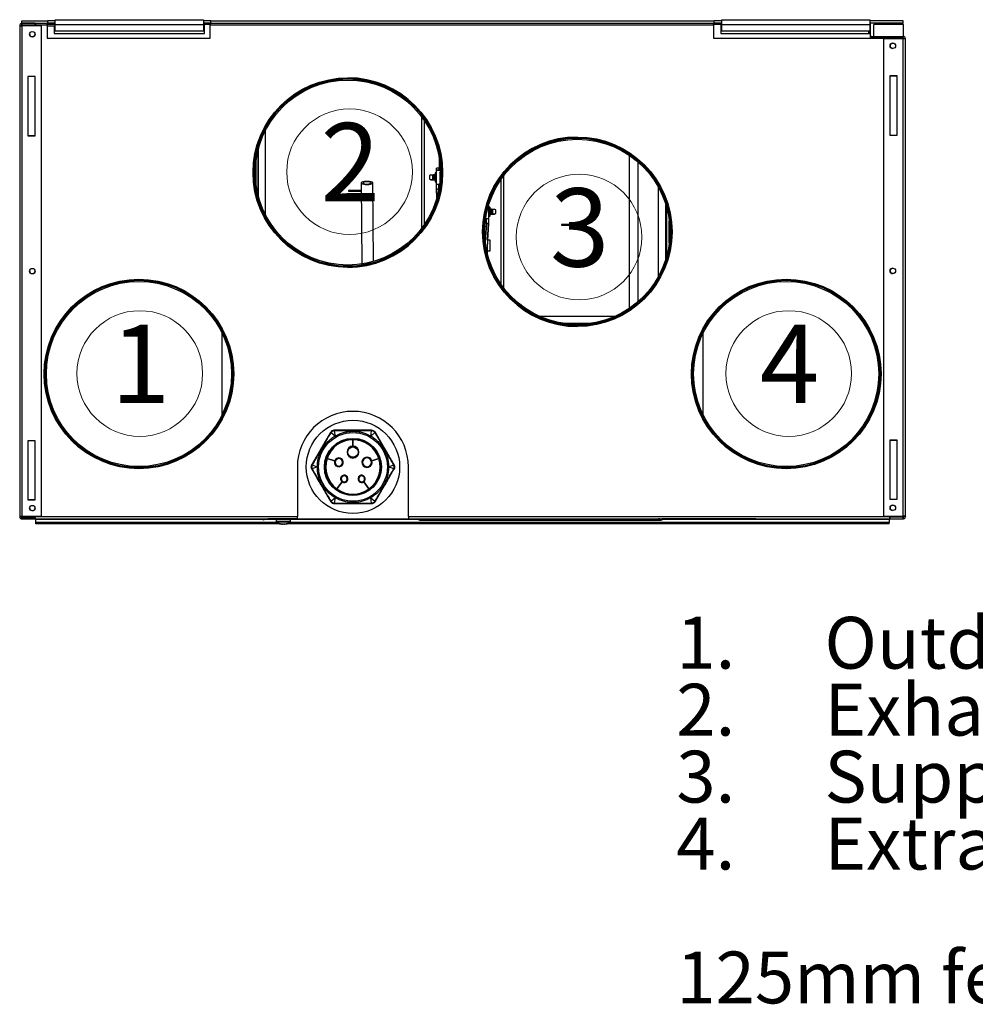
# Paper-space layout 'Kanavalähtötarra' of a CAD drawing. Units: millimetres. Extents: x 15 to 415, y 5 to 292.
# Drawn here: x 97 to 162, y 155 to 222 of the extents above; entities that cross this region are included whole.
import ezdxf

# ---------------------------------------------------------------- set-up
doc = ezdxf.new("R2010")
doc.units = ezdxf.units.MM
doc.styles.add('SLDTEXTSTYLE0', font='TXT', dxfattribs={"width": 0.75})
doc.styles.add('SLDTEXTSTYLE1', font='TXT', dxfattribs={"width": 0.605})

# ---------------------------------------------------------------- blocks, each defined once
blk = doc.blocks.new('SW_NOTE_0_16')
at = {"color": 0, "linetype": 'Continuous', "lineweight": 0}
blk.add_circle((1.955, 3.528), 4.242, dxfattribs=at)
at = {"color": 0, "linetype": 'Continuous', "lineweight": 0, "insert": (0, 6.821), "char_height": 5.292, "attachment_point": 1, "style": 'SLDTEXTSTYLE0'}
blk.add_mtext('1', dxfattribs=at)
blk = doc.blocks.new('SW_NOTE_0_17')
at = {"color": 0, "linetype": 'Continuous', "lineweight": 0}
blk.add_circle((1.955, 3.528), 4.242, dxfattribs=at)
at = {"color": 0, "linetype": 'Continuous', "lineweight": 0, "insert": (0, 6.821), "char_height": 5.292, "attachment_point": 1, "style": 'SLDTEXTSTYLE0'}
blk.add_mtext('2', dxfattribs=at)
blk = doc.blocks.new('SW_NOTE_0_18')
at = {"color": 0, "linetype": 'Continuous', "lineweight": 0}
blk.add_circle((1.955, 3.528), 4.242, dxfattribs=at)
at = {"color": 0, "linetype": 'Continuous', "lineweight": 0, "insert": (0, 6.821), "char_height": 5.292, "attachment_point": 1, "style": 'SLDTEXTSTYLE0'}
blk.add_mtext('4', dxfattribs=at)
blk = doc.blocks.new('SW_NOTE_0_19')
at = {"color": 0, "linetype": 'Continuous', "lineweight": 0}
blk.add_circle((1.955, 3.528), 4.242, dxfattribs=at)
at = {"color": 0, "linetype": 'Continuous', "lineweight": 0, "insert": (0, 6.821), "char_height": 5.292, "attachment_point": 1, "style": 'SLDTEXTSTYLE0'}
blk.add_mtext('3', dxfattribs=at)

psp = doc.layouts.new('Kanavalähtötarra')

# ---------------------------------------------------------------- linework, layer by layer
at = {"color": 7, "linetype": 'Continuous', "lineweight": 25}
for p, q in [((97.223, 221.57), (97.223, 221.72)), ((97.223, 221.72), (98.978, 221.72)), ((97.223, 221.57), (98.978, 221.57)), ((97.223, 221.551), (97.223, 221.451)), ((98.123, 221.551), (97.223, 221.551)), ((97.223, 221.451), (98.123, 221.451)), ((97.249, 221.421), (97.249, 221.38)), ((97.249, 221.421), (98.129, 221.421)), ((98.123, 221.451), (98.123, 221.551)), ((98.129, 221.471), (98.123, 221.471)), ((98.129, 221.57), (98.129, 221.421)), ((98.929, 221.421), (98.129, 221.421)), ((98.929, 221.421), (98.929, 221.57)), ((99.478, 221.526), (98.929, 221.526)), ((99.478, 221.471), (98.929, 221.471)), ((98.929, 221.421), (98.929, 220.551)), ((98.978, 221.57), (98.978, 221.72)), ((99.478, 221.72), (98.978, 221.72)), ((99.478, 221.57), (98.978, 221.57)), ((99.478, 221.795), (109.478, 221.795)), ((99.478, 221.48), (99.478, 221.795)), ((99.478, 221.013), (99.478, 221.48)), ((99.478, 221.48), (109.478, 221.48)), ((109.478, 221.795), (109.478, 221.48)), ((109.978, 221.72), (109.478, 221.72)), ((109.929, 221.57), (109.478, 221.57)), ((109.929, 221.526), (109.478, 221.526)), ((109.478, 221.48), (109.478, 221.013)), ((109.549, 221.471), (109.478, 221.471)), ((109.929, 221.471), (109.549, 221.471)), ((109.549, 220.871), (109.549, 221.471)), ((109.929, 221.571), (109.929, 221.421)), ((109.978, 221.571), (109.929, 221.571)), ((109.929, 220.551), (109.929, 221.421)), ((143.919, 221.421), (109.929, 221.421)), ((109.978, 221.57), (109.978, 221.72)), ((109.978, 221.72), (143.968, 221.72)), ((109.978, 221.57), (143.968, 221.57)), ((143.919, 221.421), (143.919, 221.57)), ((144.468, 221.526), (143.919, 221.526)), ((144.399, 221.471), (143.919, 221.471)), ((143.919, 221.421), (143.919, 220.551)), ((143.968, 221.57), (143.968, 221.72)), ((144.468, 221.72), (143.968, 221.72)), ((144.468, 221.57), (143.968, 221.57)), ((144.468, 221.471), (144.399, 221.471)), ((144.399, 221.471), (144.399, 220.871)), ((144.468, 221.795), (154.468, 221.795)), ((144.468, 221.48), (144.468, 221.795)), ((144.468, 221.013), (144.468, 221.48)), ((144.468, 221.48), (154.468, 221.48)), ((154.468, 221.795), (154.468, 221.48)), ((156.723, 221.72), (154.468, 221.72)), ((156.723, 221.57), (154.468, 221.57)), ((154.468, 221.48), (154.468, 221.013)), ((154.468, 221.42), (154.523, 221.42)), ((154.523, 220.72), (154.523, 221.42)), ((156.748, 221.471), (154.748, 221.471)), ((154.748, 220.67), (154.748, 221.471)), ((156.723, 221.57), (156.723, 221.72)), ((156.748, 220.668), (156.748, 221.471)), ((97.073, 221.401), (97.073, 188.226)), ((97.073, 221.401), (97.173, 221.401)), ((97.223, 221.38), (97.223, 188.246)), ((98.523, 221.38), (97.223, 221.38)), ((98.523, 221.38), (98.523, 188.246)), ((98.929, 221.371), (99.399, 221.371)), ((99.399, 221.371), (99.399, 220.871)), ((99.399, 220.871), (109.549, 220.871)), ((109.478, 221.013), (99.478, 221.013)), ((144.399, 220.871), (154.499, 220.871)), ((154.468, 221.013), (144.468, 221.013)), ((154.373, 221.013), (154.373, 220.871)), ((154.423, 221.013), (154.423, 220.871)), ((154.499, 220.871), (154.499, 220.551)), ((98.929, 220.551), (109.929, 220.551)), ((143.919, 220.551), (156.699, 220.551)), ((154.523, 220.72), (154.499, 220.72)), ((154.499, 220.576), (154.533, 220.576)), ((154.573, 220.67), (154.573, 220.57)), ((154.573, 220.67), (156.723, 220.67)), ((154.573, 220.57), (156.723, 220.57)), ((154.748, 220.551), (154.748, 220.57)), ((155.423, 220.52), (156.723, 220.52)), ((155.423, 188.266), (155.423, 220.52)), ((156.699, 220.52), (156.699, 220.551)), ((156.723, 220.57), (156.723, 220.67)), ((156.723, 188.266), (156.723, 220.52)), ((156.723, 220.52), (156.873, 220.52)), ((156.748, 220.52), (156.748, 220.563)), ((156.873, 188.245), (156.873, 220.52)), ((98.123, 217.963), (97.623, 217.963)), ((97.623, 217.963), (97.623, 213.963)), ((98.123, 213.963), (98.123, 217.963)), ((156.323, 218.008), (155.823, 218.008)), ((155.823, 218.008), (155.823, 214.008)), ((156.323, 217.983), (155.824, 217.983)), ((155.824, 217.983), (155.824, 214.008)), ((156.323, 214.008), (156.323, 218.008)), ((124.198, 215.26), (124.198, 207.681)), ((124.373, 215.019), (124.373, 207.922)), ((113.673, 208.605), (113.673, 214.336)), ((97.623, 213.983), (98.123, 213.983)), ((97.623, 213.963), (98.123, 213.963)), ((155.823, 214.008), (156.323, 214.008)), ((113.17, 213.011), (113.17, 209.93)), ((113.173, 209.919), (113.173, 213.022)), ((113.02, 212.201), (113.02, 210.74)), ((125.397, 212.47), (125.397, 211.763)), ((138.233, 202.302), (138.233, 212.639)), ((138.799, 212.205), (138.799, 202.736)), ((125.193, 211.447), (125.132, 211.446)), ((125.132, 211.446), (125.132, 210.849)), ((125.193, 210.848), (125.193, 211.447)), ((125.212, 210.343), (125.212, 211.763)), ((125.215, 211.632), (125.476, 211.627)), ((125.215, 210.665), (125.215, 211.632)), ((125.36, 211.763), (125.36, 211.629)), ((125.471, 211.763), (125.36, 211.763)), ((125.476, 211.627), (125.36, 211.629)), ((125.433, 211.454), (125.477, 211.511)), ((125.433, 211.454), (125.433, 210.854)), ((125.553, 211.471), (125.478, 211.471)), ((125.603, 211.471), (125.553, 211.471)), ((124.83, 211.317), (124.732, 211.262)), ((124.732, 211.262), (124.732, 211.033)), ((124.732, 211.033), (124.83, 210.978)), ((124.83, 211.317), (124.932, 211.317)), ((124.932, 210.978), (124.83, 210.978)), ((124.83, 210.978), (125.012, 210.978)), ((125.012, 210.978), (124.83, 210.978)), ((124.83, 210.978), (124.932, 210.978)), ((124.932, 210.974), (124.83, 210.974)), ((124.83, 210.974), (125.012, 210.974)), ((125.012, 210.974), (124.83, 210.974)), ((124.932, 211.317), (124.932, 210.978)), ((124.932, 211.317), (125.012, 211.317)), ((125.012, 210.978), (124.932, 210.978)), ((124.932, 210.978), (125.012, 210.978)), ((124.932, 210.978), (124.932, 210.974)), ((125.012, 210.974), (124.932, 210.974)), ((124.932, 210.974), (125.012, 210.974)), ((125.012, 211.317), (125.012, 210.978)), ((125.037, 211.317), (125.012, 211.317)), ((125.012, 210.978), (125.037, 210.978)), ((125.037, 210.978), (125.012, 210.978)), ((125.012, 210.978), (125.012, 210.974)), ((125.012, 210.974), (125.037, 210.974)), ((125.037, 210.974), (125.012, 210.974)), ((125.092, 210.97), (125.092, 211.325)), ((125.132, 210.849), (125.193, 210.848)), ((125.132, 210.849), (125.132, 210.844)), ((125.132, 210.844), (125.193, 210.843)), ((125.193, 210.843), (125.193, 210.848)), ((125.445, 210.838), (125.433, 210.854)), ((125.445, 210.838), (125.433, 210.854)), ((125.433, 210.854), (125.433, 210.854)), ((129.573, 203.925), (129.573, 211.017)), ((129.748, 203.683), (129.748, 211.258)), ((119.277, 210.263), (119.277, 210.213)), ((120.122, 210.766), (120.171, 205.292)), ((120.969, 205.468), (120.922, 210.773)), ((125.244, 209.778), (125.212, 210.343)), ((125.212, 210.343), (125.212, 210.337)), ((125.212, 210.337), (125.244, 209.777)), ((125.426, 210.669), (125.36, 210.668)), ((125.36, 210.348), (125.36, 210.668)), ((125.363, 210.281), (125.36, 210.348)), ((140.192, 204.452), (140.192, 210.489)), ((128.726, 209.241), (128.726, 208.351)), ((128.729, 209.251), (128.729, 208.029)), ((128.809, 209.132), (128.748, 209.133)), ((128.748, 209.133), (128.748, 208.534)), ((128.809, 208.535), (128.809, 209.132)), ((128.849, 209.011), (128.849, 208.656)), ((128.929, 209.003), (128.904, 209.003)), ((128.929, 209.003), (129.009, 209.003)), ((128.929, 208.664), (128.929, 209.003)), ((129.009, 208.665), (129.009, 209.003)), ((129.009, 209.003), (129.11, 209.003)), ((129.209, 208.948), (129.11, 209.003)), ((129.209, 208.719), (129.209, 208.948)), ((140.692, 205.629), (140.692, 209.312)), ((140.704, 205.668), (140.704, 209.273)), ((140.775, 205.925), (140.775, 209.017)), ((128.581, 208.354), (128.532, 208.355)), ((128.581, 208.034), (128.581, 208.354)), ((128.748, 208.534), (128.809, 208.535)), ((128.748, 208.534), (128.748, 208.529)), ((128.748, 208.529), (128.809, 208.53)), ((128.809, 208.53), (128.809, 208.535)), ((128.904, 208.664), (128.929, 208.664)), ((128.929, 208.664), (128.904, 208.664)), ((128.904, 208.66), (128.929, 208.66)), ((128.929, 208.66), (128.904, 208.66)), ((129.009, 208.665), (128.929, 208.664)), ((128.929, 208.664), (129.11, 208.664)), ((128.929, 208.664), (129.009, 208.664)), ((129.11, 208.664), (128.929, 208.664)), ((128.929, 208.66), (128.929, 208.664)), ((129.009, 208.66), (128.929, 208.66)), ((128.929, 208.66), (129.11, 208.66)), ((128.929, 208.66), (129.009, 208.66)), ((129.11, 208.66), (128.929, 208.66)), ((129.11, 208.664), (129.009, 208.665)), ((129.009, 208.664), (129.11, 208.664)), ((129.009, 208.66), (129.009, 208.664)), ((129.11, 208.66), (129.009, 208.66)), ((129.11, 208.664), (129.209, 208.719)), ((140.925, 206.728), (140.925, 208.213)), ((128.581, 208.034), (128.509, 206.766)), ((128.729, 208.029), (128.62, 206.108)), ((128.665, 206.901), (128.729, 208.023)), ((128.729, 208.023), (128.729, 208.029)), ((133.648, 207.972), (133.648, 207.922)), ((134.648, 207.913), (134.648, 207.963)), ((141.045, 207.471), (140.97, 207.471)), ((141.095, 207.471), (141.045, 207.471)), ((128.829, 206.898), (128.665, 206.901)), ((128.829, 206.198), (128.829, 206.898)), ((128.62, 206.107), (128.625, 206.191)), ((128.625, 206.195), (128.829, 206.198)), ((128.625, 206.191), (128.829, 206.194)), ((128.662, 205.932), (128.648, 206.191)), ((128.829, 206.194), (128.829, 206.198)), ((137.239, 201.751), (132.2, 201.751)), ((135.586, 201.281), (133.854, 201.281)), ((110.72, 200.652), (110.72, 195.089)), ((143.225, 195.092), (143.225, 200.649)), ((111.449, 197.871), (111.374, 197.871)), ((111.499, 197.871), (111.449, 197.871)), ((155.149, 197.871), (155.074, 197.871)), ((155.199, 197.871), (155.149, 197.871)), ((118.053, 193.913), (116.805, 191.751)), ((118.062, 193.897), (118.053, 193.913)), ((118.062, 193.897), (118.078, 193.922)), ((118.085, 193.91), (118.073, 193.892)), ((118.369, 193.679), (118.085, 193.91)), ((118.305, 194.053), (118.334, 194.054)), ((118.333, 194.042), (118.311, 194.041)), ((118.311, 194.041), (118.369, 193.679)), ((118.325, 194.07), (118.334, 194.054)), ((120.821, 194.07), (118.325, 194.07)), ((119.572, 193.513), (119.572, 193.494)), ((119.572, 193.481), (119.572, 193.494)), ((119.573, 193.494), (119.573, 193.513)), ((119.573, 193.494), (119.573, 193.481)), ((120.776, 193.679), (120.835, 194.041)), ((121.061, 193.91), (120.776, 193.679)), ((120.812, 194.054), (120.821, 194.07)), ((120.812, 194.054), (120.841, 194.053)), ((120.835, 194.041), (120.813, 194.042)), ((121.073, 193.892), (121.061, 193.91)), ((121.068, 193.922), (121.084, 193.897)), ((121.093, 193.913), (121.084, 193.897)), ((122.341, 191.751), (121.093, 193.913)), ((97.623, 193.363), (97.623, 189.363)), ((98.123, 193.363), (97.623, 193.363)), ((98.123, 189.363), (98.123, 193.363)), ((119.572, 193.431), (119.572, 192.994)), ((119.572, 192.994), (119.572, 192.969)), ((119.573, 192.994), (119.573, 193.431)), ((119.573, 192.969), (119.573, 192.994)), ((156.323, 193.408), (155.823, 193.408)), ((155.823, 193.408), (155.823, 189.408)), ((156.323, 193.383), (155.824, 193.383)), ((155.824, 193.383), (155.824, 189.408)), ((156.323, 189.408), (156.323, 193.408)), ((117.766, 192.182), (117.779, 192.178)), ((117.779, 192.177), (117.766, 192.181)), ((118.337, 191.996), (117.826, 192.162)), ((117.826, 192.161), (118.336, 191.996)), ((118.622, 192.203), (118.622, 192.178)), ((118.622, 192.178), (118.622, 192.153)), ((120.524, 192.253), (120.524, 192.228)), ((120.524, 192.228), (120.524, 192.203)), ((121.319, 192.162), (120.857, 192.012)), ((120.857, 192.011), (121.32, 192.161)), ((121.367, 192.178), (121.38, 192.182)), ((121.38, 192.181), (121.367, 192.177)), ((115.819, 191.596), (115.819, 188.246)), ((116.805, 191.751), (116.823, 191.751)), ((116.81, 191.725), (116.823, 191.751)), ((116.833, 191.745), (116.823, 191.725)), ((116.823, 191.725), (117.166, 191.594)), ((117.166, 191.594), (116.823, 191.464)), ((118.336, 191.996), (118.36, 191.988)), ((118.36, 191.989), (118.337, 191.996)), ((120.857, 192.012), (120.833, 192.004)), ((120.833, 192.003), (120.857, 192.011)), ((121.98, 191.594), (122.322, 191.725)), ((122.322, 191.464), (121.98, 191.594)), ((122.322, 191.725), (122.313, 191.745)), ((122.323, 191.751), (122.336, 191.725)), ((122.323, 191.751), (122.341, 191.751)), ((123.319, 188.246), (123.319, 191.596)), ((116.805, 191.437), (118.053, 189.276)), ((116.823, 191.437), (116.805, 191.437)), ((116.823, 191.437), (116.81, 191.463)), ((116.823, 191.464), (116.833, 191.444)), ((121.093, 189.276), (122.341, 191.437)), ((122.313, 191.444), (122.322, 191.464)), ((122.336, 191.463), (122.323, 191.437)), ((122.341, 191.437), (122.323, 191.437)), ((118.838, 190.583), (118.493, 190.109)), ((118.494, 190.108), (118.839, 190.583)), ((118.838, 190.583), (118.852, 190.604)), ((118.853, 190.603), (118.839, 190.583)), ((118.985, 190.585), (118.985, 190.56)), ((118.985, 190.56), (118.985, 190.535)), ((120.161, 190.585), (120.161, 190.56)), ((120.161, 190.56), (120.161, 190.535)), ((120.307, 190.583), (120.292, 190.603)), ((120.293, 190.604), (120.308, 190.583)), ((120.307, 190.583), (120.652, 190.108)), ((120.653, 190.109), (120.308, 190.583)), ((118.085, 189.278), (118.369, 189.51)), ((118.369, 189.51), (118.311, 189.148)), ((118.464, 190.068), (118.456, 190.057)), ((118.456, 190.057), (118.464, 190.068)), ((120.689, 190.057), (120.681, 190.068)), ((120.682, 190.068), (120.69, 190.057)), ((120.776, 189.51), (121.061, 189.278)), ((120.835, 189.148), (120.776, 189.51)), ((97.623, 189.383), (98.123, 189.383)), ((97.623, 189.363), (98.123, 189.363)), ((118.053, 189.276), (118.062, 189.291)), ((118.078, 189.267), (118.062, 189.291)), ((118.073, 189.297), (118.085, 189.278)), ((118.334, 189.134), (118.305, 189.136)), ((118.311, 189.148), (118.333, 189.146)), ((118.334, 189.134), (118.325, 189.119)), ((118.325, 189.119), (120.821, 189.119)), ((120.841, 189.136), (120.812, 189.134)), ((120.821, 189.119), (120.812, 189.134)), ((120.813, 189.146), (120.835, 189.148)), ((121.061, 189.278), (121.073, 189.297)), ((121.084, 189.291), (121.068, 189.267)), ((121.084, 189.291), (121.093, 189.276)), ((155.823, 189.408), (156.323, 189.408)), ((97.073, 188.226), (97.173, 188.226)), ((97.198, 188.239), (97.198, 188.21)), ((97.198, 188.21), (97.273, 188.21)), ((98.523, 188.246), (97.223, 188.246)), ((97.223, 188.076), (97.223, 188.176)), ((97.223, 188.176), (98.123, 188.176)), ((97.249, 188.246), (98.149, 188.246)), ((97.249, 188.246), (97.249, 188.246)), ((97.273, 188.196), (97.273, 188.246)), ((98.138, 188.196), (97.273, 188.196)), ((98.123, 188.176), (98.123, 188.076)), ((98.138, 188.246), (98.138, 188.196)), ((98.138, 188.196), (98.149, 188.196)), ((98.149, 188.096), (98.149, 188.246)), ((98.149, 188.246), (115.819, 188.246)), ((115.819, 188.096), (115.819, 188.246)), ((123.319, 188.246), (123.319, 188.096)), ((123.319, 188.246), (155.799, 188.246)), ((155.423, 188.266), (156.723, 188.266)), ((155.799, 188.246), (155.799, 188.096)), ((156.699, 188.246), (155.799, 188.246)), ((155.799, 188.196), (155.808, 188.196)), ((155.808, 188.246), (155.808, 188.196)), ((156.673, 188.196), (155.808, 188.196)), ((155.823, 188.195), (155.823, 188.095)), ((156.723, 188.195), (155.823, 188.195)), ((156.673, 188.196), (156.673, 188.246)), ((156.673, 188.21), (156.748, 188.21)), ((156.699, 188.246), (156.699, 188.266)), ((156.723, 188.095), (156.723, 188.195)), ((156.748, 188.21), (156.748, 188.259)), ((156.873, 188.245), (156.773, 188.245)), ((98.123, 188.076), (97.223, 188.076)), ((98.149, 188.096), (113.819, 188.096)), ((98.168, 188.096), (98.168, 188.077)), ((98.168, 187.848), (98.168, 188.077)), ((98.168, 188.077), (113.523, 188.077)), ((98.168, 187.752), (98.168, 187.848)), ((114.449, 187.848), (98.168, 187.848)), ((114.674, 187.752), (98.168, 187.752)), ((112.273, 188.096), (112.273, 188.094)), ((112.273, 188.094), (114.373, 188.094)), ((113.523, 187.996), (113.523, 188.096)), ((113.523, 187.996), (113.622, 188.094)), ((113.605, 188.077), (114.373, 188.077)), ((114.716, 188.096), (113.819, 188.096)), ((114.073, 188.096), (114.073, 188.116)), ((115.673, 188.096), (114.073, 188.096)), ((114.373, 188.096), (114.373, 188.046)), ((115.373, 188.046), (114.373, 188.046)), ((114.399, 188.046), (114.399, 187.906)), ((115.322, 187.906), (114.399, 187.906)), ((115.304, 187.869), (114.418, 187.869)), ((114.795, 187.733), (114.772, 187.733)), ((114.805, 187.733), (114.854, 187.733)), ((114.942, 187.733), (114.893, 187.733)), ((114.952, 187.733), (114.976, 187.733)), ((115.819, 188.096), (115.03, 188.096)), ((155.778, 187.752), (115.073, 187.752)), ((155.778, 187.848), (115.298, 187.848)), ((115.329, 187.869), (115.304, 187.869)), ((115.349, 187.906), (115.322, 187.906)), ((115.349, 187.906), (115.349, 188.046)), ((115.373, 188.046), (115.373, 188.096)), ((115.373, 188.094), (141.673, 188.094)), ((115.373, 188.077), (123.983, 188.077)), ((115.673, 188.096), (115.673, 188.116)), ((123.319, 188.096), (155.799, 188.096)), ((124.076, 188.096), (124.098, 188.093)), ((124.098, 188.093), (124.098, 188.002)), ((124.098, 188.002), (124.098, 187.992)), ((124.098, 187.992), (140.298, 187.992)), ((124.142, 188.094), (140.198, 188.094)), ((124.142, 188.094), (124.142, 188.094)), ((124.142, 188.093), (124.142, 188.094)), ((140.198, 188.094), (140.198, 188.094)), ((140.198, 188.087), (140.198, 188.094)), ((140.298, 188.087), (140.198, 188.087)), ((140.298, 188.094), (140.298, 188.087)), ((140.298, 188), (140.298, 188.087)), ((140.298, 187.992), (140.298, 188)), ((140.324, 188.094), (140.423, 187.996)), ((140.423, 188.096), (140.423, 187.996)), ((146.782, 188.087), (140.423, 188.087)), ((140.423, 188.077), (155.778, 188.077)), ((141.673, 188.094), (141.673, 188.096)), ((146.782, 188.087), (146.782, 188.096)), ((155.778, 188.077), (155.778, 188.096)), ((155.778, 188.077), (155.778, 187.848)), ((155.778, 187.752), (155.778, 187.848)), ((155.823, 188.095), (156.723, 188.095))]:
    psp.add_line(p, q, dxfattribs=at)
at = {"color": 7, "linetype": 'Continuous', "lineweight": 25, "flags": 128}
for points in [[(120.836, 210.708), (120.895, 210.735), (120.921, 210.766), (120.911, 210.796), (120.867, 210.824), (120.792, 210.847), (120.693, 210.864), (120.579, 210.872), (120.46, 210.87), (120.346, 210.86), (120.248, 210.842), (120.174, 210.817), (120.132, 210.788), (120.123, 210.758), (120.151, 210.728), (120.211, 210.702), (120.299, 210.682), (120.407, 210.67), (120.525, 210.666), (120.643, 210.672), (120.75, 210.686), (120.836, 210.708)], [(120.742, 210.726), (120.79, 210.75), (120.801, 210.777), (120.775, 210.802), (120.715, 210.823), (120.628, 210.837), (120.528, 210.841), (120.426, 210.836), (120.338, 210.822), (120.274, 210.801), (120.244, 210.775), (120.251, 210.749), (120.295, 210.725), (120.37, 210.707), (120.465, 210.698), (120.568, 210.699), (120.665, 210.708), (120.742, 210.726)], [(120.127, 210.221), (120.118, 210.221), (120.007, 210.22), (119.879, 210.219), (119.743, 210.218), (119.61, 210.216), (119.489, 210.215), (119.389, 210.214), (119.318, 210.213), (119.282, 210.213), (119.282, 210.213), (119.318, 210.213), (119.389, 210.213), (119.489, 210.214), (119.61, 210.215), (119.743, 210.216), (119.879, 210.217), (120.007, 210.219), (120.118, 210.22), (120.127, 210.22)], [(132.338, 187.995), (132.327, 187.995), (132.297, 187.995), (132.251, 187.996), (132.198, 187.996), (132.144, 187.996), (132.099, 187.995), (132.069, 187.995), (132.058, 187.995), (132.069, 187.994), (132.099, 187.994), (132.144, 187.994), (132.198, 187.994), (132.251, 187.994), (132.297, 187.994), (132.327, 187.994), (132.338, 187.995)], [(140.298, 188.087), (140.322, 188.089), (140.328, 188.09)]]:
    psp.add_lwpolyline(points, dxfattribs=at)
at = {"color": 7, "linetype": 'Continuous', "lineweight": 25}
for centre, radius in [((97.923, 220.813), 0.185), ((156.023, 220.033), 0.185), ((119.228, 211.471), 6.4), ((119.228, 211.471), 6.375), ((119.228, 211.471), 6.325), ((119.228, 211.471), 6.25), ((134.72, 207.471), 6.4), ((134.72, 207.471), 6.375), ((134.72, 207.471), 6.325), ((134.72, 207.471), 6.25), ((97.923, 204.813), 0.185), ((156.023, 204.833), 0.185), ((105.124, 197.871), 6.4), ((105.124, 197.871), 6.375), ((105.124, 197.871), 6.325), ((148.824, 197.871), 6.4), ((148.824, 197.871), 6.375), ((148.824, 197.871), 6.325), ((105.124, 197.871), 6.25), ((148.824, 197.871), 6.25), ((119.573, 191.594), 3.15), ((119.573, 191.594), 2.323), ((119.573, 191.594), 1.929), ((119.573, 191.594), 1.909), ((119.573, 192.594), 0.35), ((97.923, 188.813), 0.185), ((156.023, 188.833), 0.185)]:
    psp.add_circle(centre, radius, dxfattribs=at)
for centre, radius, start, end in [((154.373, 221.42), 0.15, 0, 50.70352), ((97.924, 220.833), 0.185, 180, 354.86283), ((154.573, 220.72), 0.15, 240.31296, 270), ((154.573, 220.72), 0.05, 180, 270), ((156.024, 220.033), 0.185, 95.31304, 180), ((156.723, 220.52), 0.15, 0, 90), ((156.723, 220.52), 0.05, 0, 90), ((156.024, 220.033), 0.185, 180, 264.92698), ((119.224, 211.471), 6.4, 270, 89.98211), ((134.724, 207.471), 6.4, 90.01791, 270), ((125.132, 211.426), 0.02, 91, 180), ((125.192, 211.467), 0.02, 271, 0), ((125.323, 188.527), 23.236, 89.91019, 90.2736), ((125.132, 210.869), 0.02, 180, 269), ((125.132, 210.864), 0.02, 180, 269), ((125.192, 210.828), 0.02, 0, 89), ((125.192, 210.823), 0.02, 0, 89), ((121.065, 68.425), 141.849, 90.37909, 90.72243), ((128.749, 209.153), 0.02, 180, 269), ((128.809, 209.112), 0.02, 0, 89), ((128.749, 208.514), 0.02, 91, 180), ((128.749, 208.509), 0.02, 91, 180), ((128.809, 208.555), 0.02, 271, 0), ((128.809, 208.55), 0.02, 271, 0), ((133.032, 83.207), 124.766, 89.25756, 89.71679), ((134.569, 235.529), 27.622, 268.09849, 270.16339), ((97.924, 204.833), 0.185, 180, 354.86438), ((156.024, 204.833), 0.185, 90.11005, 180), ((156.024, 204.833), 0.185, 180, 269.88995), ((119.569, 191.596), 3.75, 0, 180), ((119.573, 191.594), 1.9, 90.01508, 161.98492), ((118.041, 193.84), 0.0608, 59.10019, 70.28968), ((118.394, 194.043), 0.0608, 169.7103, 180.89981), ((119.573, 191.594), 1.9, 18.01508, 89.98492), ((120.752, 194.043), 0.0608, 359.10019, 10.2897), ((121.104, 193.84), 0.0608, 109.71031, 120.89981), ((119.573, 191.594), 1.886, 90.01519, 161.98481), ((119.573, 191.594), 1.837, 90.0156, 161.9844), ((119.573, 192.594), 0.4, 90.07162, 89.92838), ((119.573, 192.594), 0.375, 90.07639, 89.92361), ((119.573, 191.594), 1.886, 18.01519, 89.98481), ((119.573, 191.594), 1.837, 18.0156, 89.9844), ((119.573, 191.594), 1.9, 162.01508, 233.98492), ((119.573, 191.594), 1.886, 162.01519, 233.98481), ((119.573, 191.594), 1.837, 162.0156, 233.9844), ((118.622, 191.903), 0.3, 162.09549, 161.90451), ((118.622, 191.903), 0.275, 162.10417, 90), ((118.622, 191.903), 0.275, 90, 161.89583), ((120.524, 191.903), 0.35, 18.08185, 17.91815), ((120.524, 191.903), 0.325, 90, 17.91185), ((120.524, 191.903), 0.3, 90, 17.93658), ((120.524, 191.903), 0.325, 18.08815, 90), ((120.524, 191.903), 0.3, 18.1252, 90), ((119.573, 191.594), 1.837, 306.0156, 17.9844), ((119.573, 191.594), 1.886, 306.01519, 17.98481), ((119.573, 191.594), 1.9, 306.01508, 17.98492), ((116.862, 191.798), 0.0608, 229.71031, 240.89981), ((118.622, 191.903), 0.25, 162.10697, 90), ((118.622, 191.903), 0.25, 90, 161.87624), ((122.283, 191.798), 0.0608, 299.10019, 310.28969), ((116.862, 191.391), 0.0608, 119.10018, 130.2897), ((118.985, 190.785), 0.25, 234.11459, 233.88541), ((118.985, 190.785), 0.225, 270, 233.87268), ((118.985, 190.785), 0.2, 90, 233.87291), ((118.985, 190.785), 0.2, 270, 90), ((120.161, 190.785), 0.25, 306.11459, 305.88541), ((120.161, 190.785), 0.225, 306.12732, 270), ((120.161, 190.785), 0.2, 90, 270), ((120.161, 190.785), 0.2, 306.16882, 90), ((122.283, 191.391), 0.0608, 49.71031, 60.89981), ((118.985, 190.785), 0.225, 234.12732, 270), ((118.985, 190.785), 0.2, 234.16129, 270), ((120.161, 190.785), 0.2, 270, 305.89345), ((120.161, 190.785), 0.225, 270, 305.87268), ((119.573, 191.594), 1.9, 234.01508, 305.98492), ((119.573, 191.594), 1.886, 234.01519, 305.98481), ((119.573, 191.594), 1.837, 234.0156, 305.9844), ((97.924, 188.833), 0.185, 180, 354.86438), ((118.041, 189.349), 0.0608, 289.71031, 300.89981), ((118.394, 189.145), 0.0608, 179.10019, 190.28969), ((120.752, 189.145), 0.0608, 349.71031, 0.89981), ((121.104, 189.349), 0.0608, 239.10019, 250.28969), ((156.024, 188.833), 0.185, 99.95214, 180), ((156.024, 188.833), 0.185, 180, 259.57084), ((114.444, 187.906), 0.045, 180, 235.28209), ((114.874, 188.526), 0.8, 235.28209, 258.63701), ((114.857, 188.444), 0.716, 258.63561, 263.1448), ((114.802, 188.542), 0.785, 266.4444, 273.5556), ((114.84, 187.854), 0.129, 227.83254, 249.74456), ((114.938, 187.854), 0.129, 227.83254, 249.74456), ((114.817, 187.838), 0.111, 289.40388, 300.36221), ((114.856, 188.446), 0.718, 276.86212, 286.79865), ((114.89, 188.446), 0.718, 276.86212, 286.79865), ((114.874, 188.526), 0.8, 281.36299, 304.71791), ((115.08, 187.851), 0.0944, 259.73642, 280.26358), ((115.304, 187.906), 0.045, 304.71791, 0), ((124.098, 188.127), 0.125, 194.52094, 270.00042), ((124.105, 189.411), 1.318, 269.68369, 271.60375), ((140.298, 188.125), 0.125, 269.99992, 313.52554)]:
    psp.add_arc(centre, radius, start, end, dxfattribs=at)
for centre, major_axis, ratio, start_param, end_param in [((125.362, 211.629), (0.15, -0.003), 0.000966, 1.588266, 2.94277), ((125.362, 210.347), (0.15, 0.004), 0.002068, 1.588191, 3.14156), ((125.362, 210.667), (0.15, 0.003), 0.002185, 1.588211, 2.942715), ((128.579, 208.354), (0.15, -0.003), 0.002185, 0.198878, 1.553381), ((128.579, 208.034), (0.15, -0.004), 0.002068, 0.000032, 1.553402), ((128.645, 206.548), (0.02, 0.353), 0.000089, 0.000003, 3.140022), ((128.645, 206.544), (0.02, 0.353), 0.000089, 2.992017, 3.140022)]:
    psp.add_ellipse(centre, major_axis=major_axis, ratio=ratio, start_param=start_param, end_param=end_param, dxfattribs=at)
for points in [[(97.223, 221.551), (97.203, 221.548), (97.164, 221.544), (97.114, 221.509), (97.08, 221.46), (97.075, 221.42), (97.073, 221.401)], [(97.223, 221.451), (97.216, 221.45), (97.203, 221.448), (97.187, 221.437), (97.175, 221.42), (97.174, 221.407), (97.173, 221.401)], [(97.073, 221.401), (97.075, 221.399), (97.08, 221.395), (97.114, 221.39), (97.164, 221.385), (97.203, 221.382), (97.223, 221.38)], [(97.173, 221.401), (97.174, 221.399), (97.175, 221.395), (97.187, 221.39), (97.203, 221.385), (97.216, 221.382), (97.223, 221.38)], [(118.078, 193.922), (118.078, 193.921), (118.078, 193.918), (118.083, 193.913), (118.085, 193.91)], [(118.305, 194.053), (118.306, 194.052), (118.308, 194.051), (118.31, 194.044), (118.311, 194.041)], [(120.835, 194.041), (120.836, 194.044), (120.838, 194.051), (120.84, 194.052), (120.841, 194.053)], [(121.061, 193.91), (121.063, 193.913), (121.068, 193.918), (121.068, 193.921), (121.068, 193.922)], [(116.81, 191.725), (116.811, 191.726), (116.813, 191.727), (116.82, 191.726), (116.823, 191.725)], [(122.322, 191.725), (122.326, 191.726), (122.333, 191.727), (122.335, 191.726), (122.336, 191.725)], [(116.81, 191.463), (116.811, 191.463), (116.813, 191.461), (116.82, 191.463), (116.823, 191.464)], [(122.322, 191.464), (122.326, 191.463), (122.333, 191.462), (122.335, 191.463), (122.336, 191.463)], [(118.078, 189.267), (118.078, 189.268), (118.078, 189.27), (118.083, 189.276), (118.085, 189.278)], [(118.305, 189.136), (118.306, 189.136), (118.308, 189.137), (118.31, 189.144), (118.311, 189.148)], [(120.835, 189.148), (120.836, 189.144), (120.838, 189.137), (120.84, 189.136), (120.841, 189.136)], [(121.061, 189.278), (121.063, 189.276), (121.068, 189.27), (121.068, 189.268), (121.068, 189.267)], [(97.223, 188.246), (97.203, 188.245), (97.164, 188.241), (97.114, 188.236), (97.08, 188.231), (97.075, 188.227), (97.073, 188.226)], [(97.073, 188.226), (97.075, 188.206), (97.08, 188.167), (97.114, 188.117), (97.164, 188.082), (97.203, 188.078), (97.223, 188.076)], [(97.223, 188.246), (97.216, 188.245), (97.203, 188.241), (97.187, 188.236), (97.175, 188.231), (97.174, 188.227), (97.173, 188.226)], [(97.173, 188.226), (97.174, 188.219), (97.175, 188.206), (97.187, 188.189), (97.203, 188.178), (97.216, 188.176), (97.223, 188.176)], [(156.873, 188.245), (156.871, 188.247), (156.866, 188.25), (156.831, 188.255), (156.782, 188.261), (156.743, 188.264), (156.723, 188.266)], [(156.773, 188.245), (156.772, 188.247), (156.771, 188.25), (156.759, 188.255), (156.743, 188.261), (156.729, 188.264), (156.723, 188.266)], [(156.723, 188.095), (156.743, 188.097), (156.782, 188.102), (156.831, 188.137), (156.866, 188.186), (156.871, 188.225), (156.873, 188.245)], [(156.723, 188.195), (156.729, 188.196), (156.743, 188.197), (156.759, 188.209), (156.771, 188.225), (156.772, 188.239), (156.773, 188.245)]]:
    psp.add_open_spline(points, degree=3, dxfattribs=at)
for points, knots in [([(125.092, 211.325), (125.086, 211.323), (125.073, 211.32), (125.053, 211.317), (125.041, 211.317), (125.037, 211.317)], [0, 0, 0, 0, 0.412426, 0.825657, 1, 1, 1, 1]), ([(125.037, 210.978), (125.045, 210.978), (125.061, 210.977), (125.08, 210.973), (125.089, 210.971), (125.092, 210.97)], [0, 0, 0, 0, 0.385672, 0.770534, 1, 1, 1, 1]), ([(125.112, 211.352), (125.112, 211.35), (125.112, 211.346), (125.109, 211.341), (125.106, 211.336), (125.102, 211.33), (125.095, 211.327), (125.092, 211.325)], [0, 0, 0, 0, 0.250367, 0.415333, 0.500328, 0.750004, 1, 1, 1, 1]), ([(125.092, 210.97), (125.095, 210.968), (125.101, 210.965), (125.106, 210.96), (125.109, 210.954), (125.112, 210.949), (125.112, 210.945), (125.112, 210.942)], [0, 0, 0, 0, 0.207569, 0.494844, 0.581869, 0.747156, 1, 1, 1, 1]), ([(125.112, 211.426), (125.112, 211.422), (125.112, 211.416), (125.112, 211.382), (125.112, 211.346), (125.112, 211.302), (125.112, 211.237), (125.112, 211.183), (125.112, 211.148)], [0, 0, 0, 0, 0.239443, 0.36966, 0.5, 0.630217, 0.760557, 1, 1, 1, 1]), ([(125.112, 211.148), (125.112, 211.113), (125.112, 211.059), (125.112, 210.994), (125.112, 210.949), (125.112, 210.913), (125.112, 210.878), (125.112, 210.873), (125.112, 210.869)], [0, 0, 0, 0, 0.239443, 0.36966, 0.5, 0.630217, 0.760557, 1, 1, 1, 1]), ([(128.829, 208.555), (128.829, 208.559), (128.829, 208.565), (128.829, 208.599), (128.829, 208.635), (128.829, 208.68), (128.829, 208.745), (128.829, 208.834), (128.829, 208.923), (128.829, 208.988), (128.829, 209.032), (128.829, 209.068), (128.829, 209.103), (128.829, 209.108), (128.829, 209.112)], [0, 0, 0, 0, 0.119721, 0.18483, 0.25, 0.315109, 0.380279, 0.5, 0.619721, 0.68483, 0.75, 0.815109, 0.880279, 1, 1, 1, 1]), ([(128.849, 209.011), (128.846, 209.013), (128.84, 209.016), (128.835, 209.021), (128.831, 209.027), (128.829, 209.032), (128.829, 209.036), (128.829, 209.038)], [0, 0, 0, 0, 0.207569, 0.494844, 0.581869, 0.747156, 1, 1, 1, 1]), ([(128.904, 209.003), (128.896, 209.003), (128.879, 209.004), (128.861, 209.008), (128.852, 209.01), (128.849, 209.011)], [0, 0, 0, 0, 0.385672, 0.770534, 1, 1, 1, 1]), ([(128.829, 208.628), (128.829, 208.631), (128.829, 208.635), (128.831, 208.64), (128.834, 208.645), (128.839, 208.651), (128.845, 208.654), (128.849, 208.656)], [0, 0, 0, 0, 0.250367, 0.415333, 0.500328, 0.750004, 1, 1, 1, 1]), ([(128.849, 208.656), (128.855, 208.657), (128.867, 208.661), (128.888, 208.664), (128.9, 208.664), (128.904, 208.664)], [0, 0, 0, 0, 0.412426, 0.825657, 1, 1, 1, 1]), ([(116.823, 191.751), (116.973, 192.01), (117.205, 192.413), (117.46, 192.854), (117.653, 193.188), (117.833, 193.501), (117.992, 193.775), (118.062, 193.897)], [0, 0, 0, 0, 0.3620245, 0.5631732, 0.6164409, 0.8295175, 1, 1, 1, 1]), ([(118.073, 193.892), (118.045, 193.846), (117.907, 193.619), (117.697, 193.263), (117.469, 192.869), (117.188, 192.383), (116.988, 192.022), (116.833, 191.745)], [0, 0, 0, 0, 0.064514, 0.321427, 0.5005, 0.615348, 1, 1, 1, 1]), ([(117.166, 191.594), (117.17, 191.696), (117.177, 191.903), (117.239, 192.21), (117.34, 192.513), (117.482, 192.801), (117.661, 193.069), (117.873, 193.307), (118.108, 193.515), (118.283, 193.625), (118.369, 193.679)], [0, 0, 0, 0, 0.121261, 0.245649, 0.372266, 0.5, 0.627734, 0.754351, 0.878739, 1, 1, 1, 1]), ([(118.325, 194.07), (118.312, 194.07), (118.263, 194.068), (118.194, 194.046), (118.116, 193.996), (118.075, 193.95), (118.055, 193.916), (118.053, 193.913)], [0, 0, 0, 0, 0.120499, 0.442306, 0.643648, 0.965431, 1, 1, 1, 1]), ([(118.078, 193.922), (118.093, 193.941), (118.131, 193.986), (118.21, 194.035), (118.274, 194.047), (118.305, 194.053)], [0, 0, 0, 0, 0.27456, 0.651652, 1, 1, 1, 1]), ([(118.311, 194.041), (118.311, 194.041), (118.281, 194.037), (118.217, 194.021), (118.139, 193.973), (118.099, 193.93), (118.085, 193.91), (118.085, 193.91)], [0, 0, 0, 0, 0.000022, 0.348483, 0.725402, 0.999978, 1, 1, 1, 1]), ([(120.813, 194.042), (120.759, 194.044), (120.494, 194.05), (120.194, 194.052), (119.79, 194.053), (119.59, 194.054), (119.38, 194.053), (119.152, 194.053), (118.791, 194.052), (118.474, 194.045), (118.333, 194.042)], [0, 0, 0, 0, 0.064513, 0.321425, 0.362114, 0.553726, 0.563126, 0.616363, 0.829436, 1, 1, 1, 1]), ([(118.334, 194.054), (118.475, 194.054), (118.802, 194.054), (119.163, 194.054), (119.549, 194.054), (120.048, 194.054), (120.513, 194.054), (120.812, 194.054)], [0, 0, 0, 0, 0.1704825, 0.3966103, 0.4368266, 0.6379753, 1, 1, 1, 1]), ([(118.369, 193.679), (118.459, 193.726), (118.642, 193.823), (118.939, 193.923), (119.252, 193.989), (119.466, 193.997), (119.573, 194.001)], [0, 0, 0, 0, 0.242522, 0.491297, 0.744532, 1, 1, 1, 1]), ([(119.573, 194.001), (119.68, 193.997), (119.894, 193.989), (120.206, 193.923), (120.504, 193.823), (120.686, 193.726), (120.776, 193.679)], [0, 0, 0, 0, 0.255468, 0.508703, 0.757478, 1, 1, 1, 1]), ([(120.776, 193.679), (120.863, 193.625), (121.038, 193.515), (121.273, 193.307), (121.484, 193.069), (121.664, 192.801), (121.805, 192.513), (121.906, 192.21), (121.968, 191.903), (121.976, 191.696), (121.98, 191.594)], [0, 0, 0, 0, 0.121261, 0.245649, 0.372266, 0.5, 0.627734, 0.754351, 0.878739, 1, 1, 1, 1]), ([(120.821, 194.07), (120.838, 194.069), (120.877, 194.067), (120.949, 194.047), (121.031, 193.999), (121.072, 193.942), (121.093, 193.913)], [0, 0, 0, 0, 0.155924, 0.357367, 0.679147, 1, 1, 1, 1]), ([(121.061, 193.91), (121.061, 193.91), (121.042, 193.935), (120.996, 193.982), (120.916, 194.025), (120.859, 194.038), (120.835, 194.041), (120.835, 194.041)], [0, 0, 0, 0, 0.000022, 0.348483, 0.725402, 0.999978, 1, 1, 1, 1]), ([(120.841, 194.053), (120.865, 194.049), (120.923, 194.039), (121.005, 193.995), (121.048, 193.946), (121.068, 193.922)], [0, 0, 0, 0, 0.27456, 0.651652, 1, 1, 1, 1]), ([(122.313, 191.745), (122.287, 191.791), (122.16, 192.024), (122.012, 192.285), (121.811, 192.636), (121.711, 192.809), (121.606, 192.991), (121.492, 193.188), (121.31, 193.5), (121.146, 193.771), (121.073, 193.892)], [0, 0, 0, 0, 0.064513, 0.321425, 0.362114, 0.553726, 0.563126, 0.616363, 0.829436, 1, 1, 1, 1]), ([(121.084, 193.897), (121.154, 193.775), (121.318, 193.491), (121.498, 193.179), (121.691, 192.845), (121.94, 192.413), (122.173, 192.01), (122.323, 191.751)], [0, 0, 0, 0, 0.170483, 0.39661, 0.436827, 0.637975, 1, 1, 1, 1]), ([(119.572, 193.481), (119.572, 193.481), (119.572, 193.48), (119.572, 193.478), (119.572, 193.47), (119.572, 193.459), (119.572, 193.445), (119.572, 193.435), (119.572, 193.431)], [0, 0, 0, 0, 0.008157, 0.235381, 0.377597, 0.604822, 0.832047, 1, 1, 1, 1]), ([(119.573, 193.431), (119.573, 193.432), (119.573, 193.438), (119.573, 193.45), (119.573, 193.462), (119.573, 193.473), (119.573, 193.479), (119.573, 193.48), (119.573, 193.481)], [0, 0, 0, 0, 0.025903, 0.2531, 0.480297, 0.622496, 0.849693, 1, 1, 1, 1]), ([(117.723, 192.195), (117.724, 192.195), (117.737, 192.19), (117.751, 192.186), (117.766, 192.181)], [0, 0, 0, 0, 0.01349, 1, 1, 1, 1]), ([(117.766, 192.182), (117.759, 192.184), (117.744, 192.189), (117.731, 192.193), (117.724, 192.195)], [0, 0, 0, 0, 0.518132, 1, 1, 1, 1]), ([(117.826, 192.162), (117.823, 192.163), (117.814, 192.166), (117.801, 192.17), (117.789, 192.174), (117.781, 192.177), (117.78, 192.177), (117.779, 192.178)], [0, 0, 0, 0, 0.137093, 0.364336, 0.59158, 0.818824, 1, 1, 1, 1]), ([(117.779, 192.177), (117.78, 192.176), (117.781, 192.176), (117.791, 192.173), (117.804, 192.169), (117.816, 192.164), (117.824, 192.162), (117.826, 192.161)], [0, 0, 0, 0, 0.227059, 0.454385, 0.681712, 0.909039, 1, 1, 1, 1]), ([(121.367, 192.178), (121.366, 192.177), (121.364, 192.177), (121.354, 192.174), (121.342, 192.169), (121.329, 192.165), (121.322, 192.163), (121.319, 192.162)], [0, 0, 0, 0, 0.227059, 0.454385, 0.681712, 0.909039, 1, 1, 1, 1]), ([(121.32, 192.161), (121.323, 192.162), (121.332, 192.165), (121.345, 192.169), (121.357, 192.173), (121.365, 192.176), (121.366, 192.177), (121.367, 192.177)], [0, 0, 0, 0, 0.137093, 0.364336, 0.59158, 0.818824, 1, 1, 1, 1]), ([(121.422, 192.196), (121.422, 192.196), (121.409, 192.191), (121.394, 192.187), (121.38, 192.182)], [0, 0, 0, 0, 0.01349, 1, 1, 1, 1]), ([(121.38, 192.181), (121.387, 192.183), (121.402, 192.188), (121.415, 192.192), (121.422, 192.194)], [0, 0, 0, 0, 0.518132, 1, 1, 1, 1]), ([(116.805, 191.437), (116.79, 191.469), (116.761, 191.534), (116.761, 191.642), (116.784, 191.714), (116.803, 191.748), (116.805, 191.751)], [0, 0, 0, 0, 0.321169, 0.643266, 0.965146, 1, 1, 1, 1]), ([(116.81, 191.463), (116.799, 191.493), (116.777, 191.554), (116.781, 191.647), (116.801, 191.702), (116.81, 191.725)], [0, 0, 0, 0, 0.348467, 0.725559, 1, 1, 1, 1]), ([(116.823, 191.725), (116.823, 191.725), (116.814, 191.703), (116.796, 191.647), (116.794, 191.555), (116.811, 191.492), (116.823, 191.464), (116.823, 191.464)], [0, 0, 0, 0, 0.0000223, 0.2745984, 0.6515171, 0.9999777, 1, 1, 1, 1]), ([(118.369, 189.51), (118.283, 189.564), (118.108, 189.674), (117.873, 189.881), (117.661, 190.12), (117.482, 190.387), (117.34, 190.676), (117.239, 190.978), (117.177, 191.286), (117.17, 191.492), (117.166, 191.594)], [0, 0, 0, 0, 0.121261, 0.245649, 0.372266, 0.5, 0.627734, 0.754351, 0.878739, 1, 1, 1, 1]), ([(118.384, 191.981), (118.384, 191.981), (118.384, 191.981), (118.381, 191.982), (118.376, 191.984), (118.369, 191.986), (118.364, 191.988), (118.361, 191.989), (118.36, 191.989)], [0, 0, 0, 0, 0.11594, 0.330372, 0.544804, 0.759237, 0.973669, 1, 1, 1, 1]), ([(118.36, 191.988), (118.361, 191.988), (118.364, 191.987), (118.37, 191.985), (118.377, 191.982), (118.382, 191.981), (118.384, 191.98), (118.384, 191.98), (118.384, 191.98)], [0, 0, 0, 0, 0.05121, 0.266699, 0.482187, 0.697676, 0.913164, 1, 1, 1, 1]), ([(121.98, 191.594), (121.976, 191.492), (121.968, 191.286), (121.906, 190.978), (121.805, 190.676), (121.664, 190.387), (121.484, 190.12), (121.273, 189.881), (121.038, 189.674), (120.863, 189.564), (120.776, 189.51)], [0, 0, 0, 0, 0.121261, 0.245649, 0.372266, 0.5, 0.627734, 0.754351, 0.878739, 1, 1, 1, 1]), ([(120.833, 192.004), (120.831, 192.004), (120.826, 192.002), (120.819, 192), (120.813, 191.998), (120.81, 191.997), (120.809, 191.997), (120.809, 191.997)], [0, 0, 0, 0, 0.170228, 0.383122, 0.596016, 0.808909, 1, 1, 1, 1]), ([(120.81, 191.996), (120.81, 191.996), (120.809, 191.995), (120.811, 191.996), (120.815, 191.997), (120.822, 192), (120.828, 192.002), (120.832, 192.003), (120.833, 192.003)], [0, 0, 0, 0, 0.034207, 0.250575, 0.466943, 0.68331, 0.899679, 1, 1, 1, 1]), ([(122.322, 191.464), (122.322, 191.464), (122.335, 191.492), (122.352, 191.555), (122.349, 191.647), (122.332, 191.703), (122.322, 191.725), (122.322, 191.725)], [0, 0, 0, 0, 0.000022, 0.348483, 0.725402, 0.999978, 1, 1, 1, 1]), ([(122.336, 191.725), (122.345, 191.702), (122.365, 191.647), (122.368, 191.554), (122.346, 191.493), (122.336, 191.463)], [0, 0, 0, 0, 0.27456, 0.651652, 1, 1, 1, 1]), ([(122.341, 191.751), (122.356, 191.719), (122.385, 191.655), (122.385, 191.546), (122.362, 191.474), (122.343, 191.441), (122.341, 191.437)], [0, 0, 0, 0, 0.3211692, 0.6432663, 0.9651462, 1, 1, 1, 1]), ([(118.062, 189.291), (117.913, 189.55), (117.68, 189.953), (117.426, 190.394), (117.232, 190.729), (117.052, 191.041), (116.894, 191.315), (116.823, 191.437)], [0, 0, 0, 0, 0.362025, 0.563173, 0.616441, 0.829518, 1, 1, 1, 1]), ([(116.833, 191.444), (116.901, 191.32), (117.05, 191.05), (117.207, 190.775), (117.317, 190.584), (117.426, 190.394), (117.68, 189.953), (117.919, 189.553), (118.073, 189.297)], [0, 0, 0, 0, 0.170565, 0.373765, 0.383639, 0.436876, 0.637889, 1, 1, 1, 1]), ([(121.073, 189.297), (121.101, 189.342), (121.239, 189.569), (121.391, 189.827), (121.594, 190.177), (121.694, 190.35), (121.799, 190.532), (121.913, 190.729), (122.092, 191.043), (122.245, 191.32), (122.313, 191.444)], [0, 0, 0, 0, 0.064513, 0.321425, 0.362114, 0.553726, 0.563126, 0.616363, 0.829436, 1, 1, 1, 1]), ([(122.323, 191.437), (122.252, 191.315), (122.088, 191.032), (121.908, 190.719), (121.715, 190.385), (121.466, 189.953), (121.233, 189.55), (121.084, 189.291)], [0, 0, 0, 0, 0.170483, 0.39661, 0.436827, 0.637975, 1, 1, 1, 1]), ([(118.852, 190.604), (118.852, 190.604), (118.854, 190.606), (118.858, 190.611), (118.862, 190.617), (118.865, 190.621), (118.867, 190.624), (118.867, 190.624), (118.867, 190.623)], [0, 0, 0, 0, 0.008162, 0.22206, 0.435958, 0.649856, 0.863754, 1, 1, 1, 1]), ([(118.868, 190.623), (118.868, 190.623), (118.868, 190.623), (118.866, 190.621), (118.863, 190.616), (118.859, 190.61), (118.855, 190.606), (118.853, 190.603), (118.853, 190.603)], [0, 0, 0, 0, 0.125555, 0.339768, 0.553981, 0.768195, 0.982409, 1, 1, 1, 1]), ([(120.292, 190.603), (120.292, 190.603), (120.29, 190.606), (120.287, 190.611), (120.283, 190.617), (120.28, 190.621), (120.278, 190.623), (120.278, 190.623), (120.278, 190.623)], [0, 0, 0, 0, 0.026936, 0.241495, 0.456053, 0.670612, 0.88517, 1, 1, 1, 1]), ([(120.279, 190.624), (120.279, 190.624), (120.279, 190.623), (120.282, 190.62), (120.285, 190.615), (120.289, 190.609), (120.292, 190.605), (120.293, 190.604)], [0, 0, 0, 0, 0.214416, 0.428831, 0.643247, 0.857664, 1, 1, 1, 1]), ([(119.573, 189.187), (119.466, 189.191), (119.252, 189.2), (118.939, 189.266), (118.642, 189.365), (118.459, 189.462), (118.369, 189.51)], [0, 0, 0, 0, 0.2554676, 0.5087026, 0.7574782, 1, 1, 1, 1]), ([(118.43, 190.021), (118.43, 190.021), (118.439, 190.032), (118.448, 190.045), (118.456, 190.057)], [0, 0, 0, 0, 0.01349, 1, 1, 1, 1]), ([(118.456, 190.057), (118.451, 190.051), (118.442, 190.039), (118.434, 190.028), (118.43, 190.022)], [0, 0, 0, 0, 0.518132, 1, 1, 1, 1]), ([(118.493, 190.109), (118.491, 190.106), (118.486, 190.099), (118.477, 190.087), (118.47, 190.077), (118.465, 190.07), (118.464, 190.069), (118.464, 190.068)], [0, 0, 0, 0, 0.137093, 0.364336, 0.59158, 0.818824, 1, 1, 1, 1]), ([(118.464, 190.068), (118.465, 190.069), (118.466, 190.07), (118.472, 190.078), (118.48, 190.089), (118.488, 190.1), (118.492, 190.106), (118.494, 190.108)], [0, 0, 0, 0, 0.227059, 0.454385, 0.681712, 0.909039, 1, 1, 1, 1]), ([(120.776, 189.51), (120.686, 189.462), (120.504, 189.365), (120.206, 189.266), (119.894, 189.2), (119.68, 189.191), (119.573, 189.187)], [0, 0, 0, 0, 0.242522, 0.491297, 0.744532, 1, 1, 1, 1]), ([(120.652, 190.108), (120.654, 190.105), (120.659, 190.098), (120.667, 190.087), (120.675, 190.076), (120.68, 190.07), (120.681, 190.068), (120.681, 190.068)], [0, 0, 0, 0, 0.1370927, 0.3643364, 0.59158, 0.8188237, 1, 1, 1, 1]), ([(120.682, 190.068), (120.681, 190.069), (120.68, 190.071), (120.674, 190.079), (120.666, 190.09), (120.659, 190.101), (120.654, 190.107), (120.653, 190.109)], [0, 0, 0, 0, 0.227059, 0.454385, 0.681712, 0.909039, 1, 1, 1, 1]), ([(120.689, 190.057), (120.694, 190.051), (120.703, 190.038), (120.711, 190.027), (120.715, 190.021)], [0, 0, 0, 0, 0.518132, 1, 1, 1, 1]), ([(120.716, 190.021), (120.716, 190.022), (120.708, 190.033), (120.699, 190.045), (120.69, 190.057)], [0, 0, 0, 0, 0.01349, 1, 1, 1, 1]), ([(118.053, 189.276), (118.06, 189.264), (118.086, 189.224), (118.139, 189.175), (118.221, 189.132), (118.282, 189.119), (118.321, 189.119), (118.325, 189.119)], [0, 0, 0, 0, 0.120499, 0.442306, 0.643648, 0.965431, 1, 1, 1, 1]), ([(118.305, 189.136), (118.274, 189.141), (118.21, 189.153), (118.131, 189.203), (118.093, 189.248), (118.078, 189.267)], [0, 0, 0, 0, 0.348467, 0.725559, 1, 1, 1, 1]), ([(118.085, 189.278), (118.085, 189.278), (118.099, 189.259), (118.139, 189.216), (118.217, 189.168), (118.281, 189.151), (118.311, 189.148), (118.311, 189.148)], [0, 0, 0, 0, 0.0000223, 0.2745984, 0.6515171, 0.9999777, 1, 1, 1, 1]), ([(118.333, 189.146), (118.474, 189.143), (118.783, 189.137), (119.1, 189.136), (119.32, 189.135), (119.538, 189.135), (120.048, 189.134), (120.513, 189.142), (120.813, 189.146)], [0, 0, 0, 0, 0.170565, 0.373765, 0.383639, 0.436876, 0.637889, 1, 1, 1, 1]), ([(120.812, 189.134), (120.513, 189.134), (120.048, 189.135), (119.538, 189.135), (119.152, 189.135), (118.791, 189.135), (118.475, 189.134), (118.334, 189.134)], [0, 0, 0, 0, 0.362025, 0.563173, 0.616441, 0.829518, 1, 1, 1, 1]), ([(120.821, 189.119), (120.845, 189.12), (120.905, 189.124), (120.993, 189.163), (121.058, 189.221), (121.085, 189.263), (121.093, 189.276)], [0, 0, 0, 0, 0.2213475, 0.5431574, 0.864846, 1, 1, 1, 1]), ([(120.835, 189.148), (120.835, 189.148), (120.859, 189.151), (120.916, 189.164), (120.996, 189.207), (121.042, 189.254), (121.061, 189.278), (121.061, 189.278)], [0, 0, 0, 0, 0.0000223, 0.2745984, 0.6515171, 0.9999777, 1, 1, 1, 1]), ([(121.068, 189.267), (121.048, 189.243), (121.005, 189.193), (120.923, 189.15), (120.865, 189.14), (120.841, 189.136)], [0, 0, 0, 0, 0.348467, 0.725559, 1, 1, 1, 1])]:
    psp.add_open_spline(points, degree=3, knots=knots, dxfattribs=at)

# ---------------------------------------------------------------- block references
at = {"color": 7, "linetype": 'Continuous', "lineweight": 0}
for name, p in [('SW_NOTE_0_17', (117.387, 207.998)), ('SW_NOTE_0_19', (132.881, 203.59)), ('SW_NOTE_0_16', (103.227, 194.373)), ('SW_NOTE_0_18', (147.041, 194.373))]:
    psp.add_blockref(name, p, dxfattribs=at)

# ---------------------------------------------------------------- texts
at = {"color": 7, "linetype": 'Continuous', "lineweight": 0, "char_height": 3.5, "attachment_point": 1, "style": 'SLDTEXTSTYLE1'}
for s, insert in [('Outdoor air', (151.407, 181.471)), ('1.', (141.407, 181.471)), ('2.', (141.407, 176.95)), ('Exhaust air', (151.407, 176.95)), ('3.', (141.407, 172.429)), ('Supply air', (151.407, 172.429)), ('4.', (141.407, 167.908)), ('Extract air', (151.407, 167.908)), ('125mm female collars', (141.407, 158.867))]:
    psp.add_mtext(s, dxfattribs=dict(at, insert=insert))

doc.saveas('drawing.dxf')
